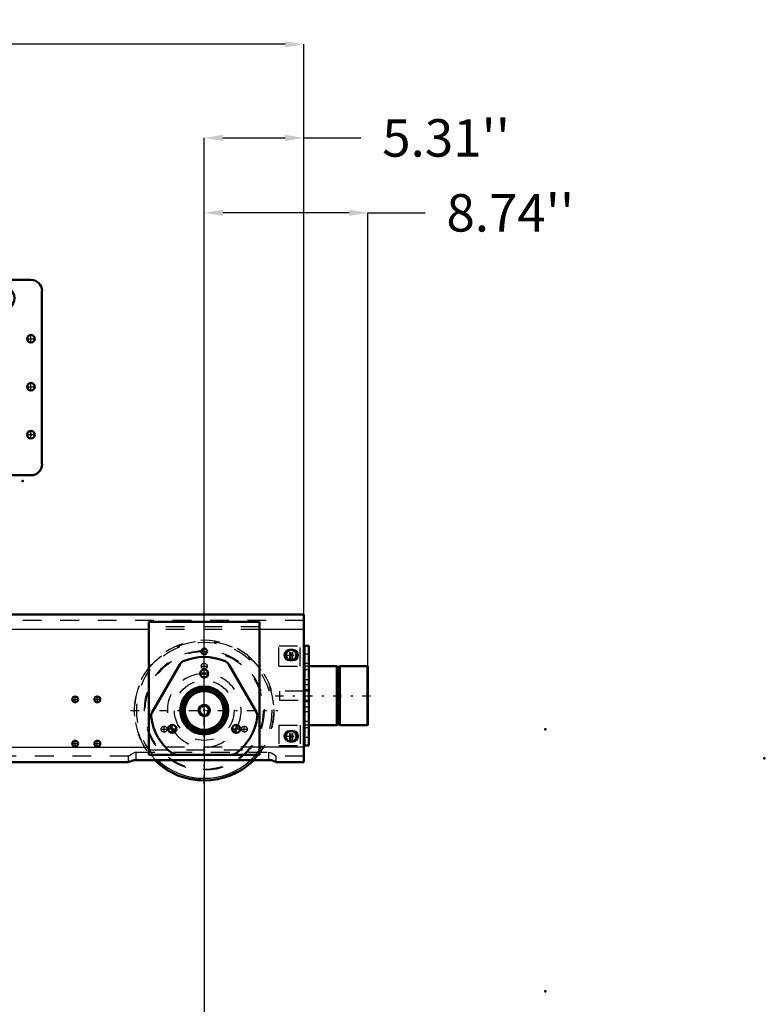
# Model space of a CAD drawing. Units: inches. Extents: x 24 to 259, y 20 to 260.
# Drawn here: x 219 to 259, y 92 to 144 of the extents above; entities that cross this region are included whole.
import ezdxf

# ---------------------------------------------------------------- set-up
doc = ezdxf.new("R2010")
doc.units = ezdxf.units.IN
doc.header["$MEASUREMENT"] = 0
doc.linetypes.add('Center', pattern=[1.5, 0.45, -0.5, 0.05, -0.5])
doc.linetypes.add('Dashed', pattern=[2, 1, -1])
for name, color, linetype, lineweight in [('2d ConnectionPoints', 7, 'Continuous', 50), ('AM_0', 7, 'Continuous', 50), ('AM_4', 3, 'Continuous', 25), ('AM_5', 3, 'Continuous', 25), ('AM_7', 7, 'Center', 25), ('AM_9', 6, 'Dashed', 25)]:
    doc.layers.add(name, color=color, linetype=linetype, lineweight=lineweight)
doc.dimstyles.get("Standard").update_dxf_attribs({"dimtxt": 0.18, "dimasz": 0.18, "dimexe": 0.18, "dimexo": 0.0625, "dimgap": 0.09, "dimtad": 0, "dimtih": 1, "dimtoh": 1, "dimdec": 4, "dimzin": 0, "dimdsep": 46, "dimtxsty": 'Standard', "dimcen": 0.09, "dimadec": 0, "dimazin": 0, "dimtfac": 1, "dimtdec": 4, "dimtofl": 0, "dimtmove": 0, "dimatfit": 3, "dimfxl": 0, "dimtolj": 1, "dimtzin": 0, "dimarcsym": 0})

# ---------------------------------------------------------------- blocks, each defined once
blk = doc.blocks.new('58_D_5774150_1_0_in_6JBWF_1_1_GN_Wire_Rope_Hoist_900')
at = {"layer": 'AM_7'}
blk.add_line((232.807, 108.09), (238.004, 108.09), dxfattribs=at)
blk = doc.blocks.new('59_2571201830_1_0_in_6JBWF_1_1_GN_Wire_Rope_Hoist_900')
at = {"layer": 'AM_7'}
for p, q in [((234.37, 108.68), (234.63, 108.68)), ((234.37, 107.499), (234.63, 107.499))]:
    blk.add_line(p, q, dxfattribs=at)
blk = doc.blocks.new('63_D_5774150_3_0_in_6JBWF_1_1_GN_Wire_Rope_Hoist_900')
at = {"layer": 'AM_0'}
for p, q in [((236.114, 109.664), (234.618, 109.664)), ((236.153, 109.633), (236.114, 109.664)), ((236.114, 109.664), (236.114, 106.515)), ((236.233, 109.633), (236.153, 109.633)), ((236.153, 109.633), (236.153, 106.546)), ((236.272, 109.664), (236.233, 109.633)), ((236.233, 109.633), (236.233, 106.546)), ((237.741, 109.664), (236.272, 109.664)), ((236.272, 109.664), (236.272, 106.515)), ((237.768, 109.638), (237.741, 109.664)), ((237.741, 109.664), (237.741, 106.515)), ((237.768, 109.638), (237.768, 106.542)), ((234.382, 108.326), (234.342, 108.326)), ((234.342, 107.853), (234.382, 107.853)), ((234.618, 106.515), (236.114, 106.515)), ((236.114, 106.515), (236.153, 106.546)), ((236.153, 106.546), (236.233, 106.546)), ((236.233, 106.546), (236.272, 106.515)), ((236.272, 106.515), (237.741, 106.515)), ((237.741, 106.515), (237.768, 106.542))]:
    blk.add_line(p, q, dxfattribs=at)
at = {"layer": 'AM_9'}
for p, q in [((234.342, 108.326), (233.044, 108.326)), ((233.044, 108.326), (233.044, 107.853)), ((234.618, 108.326), (234.382, 108.326)), ((233.044, 107.853), (234.342, 107.853)), ((234.382, 107.853), (234.618, 107.853))]:
    blk.add_line(p, q, dxfattribs=at)
blk = doc.blocks.new('64_2571201830_3_0_in_6JBWF_1_1_GN_Wire_Rope_Hoist_900')
at = {"layer": 'AM_0'}
for p, q in [((234.618, 110.747), (234.342, 110.747)), ((234.382, 110.747), (234.382, 105.432)), ((234.618, 110.747), (234.618, 105.432)), ((234.382, 109.664), (234.342, 109.664)), ((234.382, 106.515), (234.342, 106.515)), ((234.618, 105.432), (234.342, 105.432))]:
    blk.add_line(p, q, dxfattribs=at)
for centre, start, end in [((233.673, 110.255), 105.4325, 255.2599), ((233.673, 110.255), 284.7401, 74.5675), ((233.673, 105.924), 105.4325, 255.2599), ((233.673, 105.924), 284.7401, 74.5675)]:
    blk.add_arc(centre, 0.285, start, end, dxfattribs=at)
at = {"layer": 'AM_7'}
for p, q in [((233.673, 109.955), (233.673, 110.555)), ((233.374, 110.255), (233.973, 110.255)), ((233.673, 105.625), (233.673, 106.224)), ((233.374, 105.924), (233.973, 105.924))]:
    blk.add_line(p, q, dxfattribs=at)
at = {"layer": 'AM_9'}
for p, q in [((233.004, 110.747), (234.342, 110.747)), ((233.004, 109.664), (233.004, 110.747)), ((234.146, 109.664), (234.146, 110.747)), ((234.618, 110.314), (234.382, 110.314)), ((233.004, 109.664), (234.342, 109.664)), ((234.618, 109.802), (234.382, 109.802)), ((234.618, 109.664), (234.382, 109.664)), ((234.618, 109.468), (234.382, 109.468)), ((234.618, 108.936), (234.382, 108.936)), ((234.382, 108.424), (234.618, 108.424)), ((234.618, 108.345), (234.382, 108.345)), ((234.618, 107.834), (234.382, 107.834)), ((234.618, 107.755), (234.382, 107.755)), ((234.382, 107.243), (234.618, 107.243)), ((233.004, 106.515), (234.342, 106.515)), ((233.004, 106.515), (233.004, 105.432)), ((234.146, 106.515), (234.146, 105.432)), ((234.618, 106.712), (234.382, 106.712)), ((234.618, 106.515), (234.382, 106.515)), ((234.618, 106.377), (234.382, 106.377)), ((234.618, 105.865), (234.382, 105.865)), ((233.004, 105.432), (234.342, 105.432))]:
    blk.add_line(p, q, dxfattribs=at)
for centre, start, end in [((233.673, 110.255), 74.5675, 105.4325), ((233.673, 110.255), 255.2599, 284.7401), ((233.673, 105.924), 74.5675, 105.4325), ((233.673, 105.924), 255.2599, 284.7401)]:
    blk.add_arc(centre, 0.285, start, end, dxfattribs=at)
blk = doc.blocks.new('71_2571204580_BEARING_COVER_W125_1_0_in_6JBWF_1_1_GN_Wire_Rope_Hoist_900')
at = {"layer": 'AM_0'}
for p, q in [((227.72, 109.761), (226.244, 107.204)), ((231.811, 107.204), (230.335, 109.761)), ((227.551, 104.94), (230.504, 104.94))]:
    blk.add_line(p, q, dxfattribs=at)
for centre, radius in [((229.028, 109.27), 0.217), ((229.028, 107.302), 1.28), ((227.323, 106.317), 0.217), ((230.732, 106.317), 0.217)]:
    blk.add_circle(centre, radius, dxfattribs=at)
for centre, radius, start, end in [((228.061, 109.565), 0.394, 113.1301, 150), ((229.028, 107.302), 2.854, 66.8699, 113.1301), ((229.994, 109.565), 0.394, 30, 66.8699), ((226.585, 107.007), 0.394, 150, 186.8699), ((229.028, 107.302), 2.854, 186.8699, 233.1301), ((229.028, 107.302), 2.854, 306.8699, 353.1301), ((231.47, 107.007), 0.394, 353.1301, 30), ((227.551, 105.333), 0.394, 233.1301, 270), ((230.504, 105.333), 0.394, 270, 306.8699)]:
    blk.add_arc(centre, radius, start, end, dxfattribs=at)
at = {"layer": 'AM_7'}
for p, q in [((228.8, 109.27), (229.255, 109.27)), ((227.095, 106.317), (227.55, 106.317)), ((227.323, 106.09), (227.323, 106.545)), ((230.505, 106.317), (230.96, 106.317)), ((230.732, 106.09), (230.732, 106.545))]:
    blk.add_line(p, q, dxfattribs=at)
blk = doc.blocks.new('73_2425421170_sh6_0_in_6JBWF_1_1_GN_Wire_Rope_Hoist_900')
at = {"layer": 'AM_0'}
for radius in [1.173, 1.134, 1.083, 1.037, 0.301, 0.256]:
    blk.add_circle((229.028, 107.302), radius, dxfattribs=at)
at = {"layer": 'AM_9'}
for radius in [1.073, 1.071]:
    blk.add_circle((229.028, 107.302), radius, dxfattribs=at)
blk = doc.blocks.new('74_m7gbul5rb3nf7oijfzwe7vexu________0_in_6JBWF_1_1_GN_Wire_Rope_Hoist_900')
at = {"layer": 'AM_0'}
blk.add_arc((229.028, 107.302), 3.743, 225.0804, 314.9196, dxfattribs=at)
at = {"layer": 'AM_4'}
for radius in [1.182, 1.174]:
    blk.add_circle((229.028, 107.302), radius, dxfattribs=at)
blk.add_arc((229.028, 107.302), 3.625, 226.9862, 313.0138, dxfattribs=at)
at = {"layer": 'AM_7'}
for p, q in [((229.028, 103.372), (229.028, 111.232)), ((225.097, 107.302), (232.958, 107.302))]:
    blk.add_line(p, q, dxfattribs=at)
at = {"layer": 'AM_9'}
for radius in [3.708, 3.194, 3.152, 1.597, 1.103]:
    blk.add_circle((229.028, 107.302), radius, dxfattribs=at)
for radius, start, end in [(3.743, 314.9196, 225.0804), (3.625, 313.0138, 226.9862)]:
    blk.add_arc((229.028, 107.302), radius, start, end, dxfattribs=at)
blk = doc.blocks.new('77_3637010230_TRAVEL_WHEEL_BEAM_0_in_6JBWF_1_1_GN_Wire_Rope_Hoist_900')
at = {"layer": 'AM_0'}
for p, q in [((173.122, 112.42), (173.122, 104.546)), ((195.185, 112.42), (173.122, 112.42)), ((182.768, 112.026), (176.862, 112.026)), ((176.862, 112.026), (176.862, 104.94)), ((182.768, 104.94), (182.768, 112.026)), ((234.342, 112.42), (217.201, 112.42)), ((226.075, 112.026), (226.075, 104.94)), ((231.98, 112.026), (226.075, 112.026)), ((231.98, 104.94), (231.98, 112.026)), ((234.342, 112.42), (234.342, 104.546)), ((233.752, 110.53), (233.594, 110.53)), ((233.594, 109.979), (233.752, 109.979)), ((233.752, 106.199), (233.594, 106.199)), ((233.594, 105.648), (233.752, 105.648)), ((176.272, 104.651), (183.358, 104.651)), ((176.862, 104.94), (178.339, 104.94)), ((181.291, 104.94), (182.768, 104.94)), ((225.386, 104.651), (232.472, 104.651)), ((226.075, 104.94), (227.551, 104.94)), ((230.504, 104.94), (231.98, 104.94)), ((175.878, 104.546), (173.122, 104.546)), ((224.992, 104.546), (183.752, 104.546)), ((234.342, 104.546), (232.866, 104.546))]:
    blk.add_line(p, q, dxfattribs=at)
for points in [[(175.878, 104.546), (175.897, 104.555), (175.952, 104.58), (176.041, 104.613), (176.166, 104.643), (176.272, 104.651)], [(183.358, 104.651), (183.479, 104.641), (183.586, 104.614), (183.677, 104.581), (183.737, 104.553), (183.752, 104.546)], [(224.992, 104.546), (225.011, 104.555), (225.066, 104.58), (225.156, 104.613), (225.28, 104.643), (225.386, 104.651)], [(232.472, 104.651), (232.593, 104.641), (232.7, 104.614), (232.791, 104.581), (232.851, 104.553), (232.866, 104.546)]]:
    blk.add_lwpolyline(points, dxfattribs=at)
for centre, radius in [((173.831, 110.254), 0.276), ((179.815, 110.451), 0.157), ((229.028, 110.451), 0.157), ((222.138, 107.892), 0.157), ((223.319, 107.892), 0.157), ((173.831, 105.924), 0.276), ((222.138, 105.53), 0.157), ((223.319, 105.53), 0.157)]:
    blk.add_circle(centre, radius, dxfattribs=at)
for centre, radius, start, end in [((233.594, 110.254), 0.276, 90, 270), ((233.752, 110.254), 0.276, 270, 90), ((179.815, 107.302), 1.969, 83.6943, 96.3057), ((229.028, 107.302), 1.969, 83.6943, 96.3057), ((179.815, 107.302), 1.969, 203.6943, 216.3057), ((179.815, 107.302), 1.969, 323.6943, 336.3057), ((229.028, 107.302), 1.969, 203.6943, 216.3057), ((229.028, 107.302), 1.969, 323.6943, 336.3057), ((233.594, 105.924), 0.276, 90, 270), ((233.752, 105.924), 0.276, 270, 90)]:
    blk.add_arc(centre, radius, start, end, dxfattribs=at)
at = {"layer": 'AM_4'}
for p, q in [((176.862, 111.632), (173.122, 111.632)), ((194.776, 111.632), (182.768, 111.632)), ((226.075, 111.632), (217.61, 111.632)), ((234.342, 111.632), (231.98, 111.632)), ((173.122, 105.333), (176.862, 105.333)), ((182.768, 105.333), (226.075, 105.333)), ((234.342, 105.333), (231.98, 105.333))]:
    blk.add_line(p, q, dxfattribs=at)
at = {"layer": 'AM_7'}
for p, q in [((173.831, 104.408), (173.831, 110.544)), ((179.65, 110.451), (179.98, 110.451)), ((228.862, 110.451), (229.193, 110.451)), ((233.594, 109.965), (233.594, 110.544)), ((233.752, 109.965), (233.752, 110.544)), ((173.541, 110.254), (174.12, 110.254)), ((233.305, 110.254), (234.041, 110.254)), ((179.65, 109.664), (179.98, 109.664)), ((228.862, 109.664), (229.193, 109.664)), ((221.972, 107.892), (222.303, 107.892)), ((222.138, 107.727), (222.138, 108.058)), ((223.154, 107.892), (223.484, 107.892)), ((223.319, 107.727), (223.319, 108.058)), ((177.509, 106.303), (177.839, 106.303)), ((177.674, 106.138), (177.674, 106.469)), ((181.79, 106.303), (182.121, 106.303)), ((181.956, 106.138), (181.956, 106.469)), ((226.721, 106.303), (227.052, 106.303)), ((226.887, 106.138), (226.887, 106.469)), ((231.003, 106.303), (231.334, 106.303)), ((231.168, 106.138), (231.168, 106.469)), ((233.594, 105.634), (233.594, 106.213)), ((233.752, 105.634), (233.752, 106.213)), ((173.541, 105.924), (174.12, 105.924)), ((222.138, 105.365), (222.138, 105.695)), ((223.319, 105.365), (223.319, 105.695)), ((233.305, 105.924), (234.041, 105.924)), ((221.972, 105.53), (222.303, 105.53)), ((223.154, 105.53), (223.484, 105.53))]:
    blk.add_line(p, q, dxfattribs=at)
at = {"layer": 'AM_9'}
for p, q in [((234.342, 112.105), (173.122, 112.105)), ((176.862, 112.026), (175.091, 112.026)), ((175.091, 112.026), (175.091, 104.94)), ((184.539, 112.026), (182.768, 112.026)), ((184.539, 104.94), (184.539, 112.026)), ((217.201, 112.42), (195.185, 112.42)), ((184.539, 111.771), (175.091, 111.771)), ((182.768, 111.632), (176.862, 111.632)), ((217.61, 111.632), (194.776, 111.632)), ((231.98, 111.771), (226.075, 111.771)), ((231.98, 111.632), (226.075, 111.632)), ((175.091, 105.195), (184.539, 105.195)), ((182.768, 105.333), (176.862, 105.333)), ((231.98, 105.333), (226.075, 105.333)), ((226.075, 105.195), (231.98, 105.195)), ((175.878, 104.861), (173.122, 104.861)), ((175.091, 104.94), (176.862, 104.94)), ((175.878, 104.546), (175.878, 104.861)), ((176.272, 104.651), (176.272, 105.072)), ((176.272, 105.072), (183.358, 105.072)), ((182.768, 104.94), (184.539, 104.94)), ((183.358, 104.651), (183.358, 105.072)), ((183.752, 104.546), (183.752, 104.861)), ((224.992, 104.861), (183.752, 104.861)), ((224.992, 104.546), (224.992, 104.861)), ((225.386, 104.651), (225.386, 105.072)), ((225.386, 105.072), (232.472, 105.072)), ((232.472, 104.651), (232.472, 105.072)), ((232.866, 104.546), (232.866, 104.861)), ((234.342, 104.861), (232.866, 104.861))]:
    blk.add_line(p, q, dxfattribs=at)
for points in [[(175.878, 104.861), (175.894, 104.874), (175.936, 104.908), (176.027, 104.975), (176.149, 105.045), (176.231, 105.069), (176.272, 105.072)], [(183.358, 105.072), (183.44, 105.06), (183.541, 105.015), (183.657, 104.936), (183.721, 104.886), (183.749, 104.863), (183.752, 104.861)], [(224.992, 104.861), (225.008, 104.874), (225.051, 104.908), (225.141, 104.975), (225.263, 105.045), (225.346, 105.069), (225.386, 105.072)], [(232.472, 105.072), (232.554, 105.06), (232.655, 105.015), (232.771, 104.936), (232.835, 104.886), (232.863, 104.863), (232.866, 104.861)]]:
    blk.add_lwpolyline(points, dxfattribs=at)
for centre, radius in [((175.681, 110.845), 0.256), ((183.949, 110.845), 0.256), ((179.815, 109.664), 0.157), ((229.028, 109.664), 0.157), ((175.681, 106.317), 0.256), ((177.674, 106.303), 0.157), ((181.956, 106.303), 0.157), ((183.949, 106.317), 0.256), ((226.887, 106.303), 0.157), ((231.168, 106.303), 0.157)]:
    blk.add_circle(centre, radius, dxfattribs=at)
for centre, start, end in [((179.815, 107.302), 96.3057, 203.6943), ((179.815, 107.302), 336.3057, 83.6943), ((229.028, 107.302), 96.3057, 203.6943), ((229.028, 107.302), 336.3057, 83.6943), ((179.815, 107.302), 216.3057, 323.6943), ((229.028, 107.302), 216.3057, 323.6943)]:
    blk.add_arc(centre, 1.969, start, end, dxfattribs=at)
blk = doc.blocks.new('78_3637064250_CROSS_BEAM_0_in_6JBWF_1_1_GN_Wire_Rope_Hoist_900')
at = {"layer": 'AM_0'}
for p, q in [((180.996, 131.869), (198.476, 131.869)), ((201.39, 131.869), (204.146, 131.869)), ((198.949, 131.396), (198.949, 131.048)), ((200.917, 131.048), (200.917, 131.396)), ((204.618, 131.396), (204.618, 130.294)), ((201.01, 130.766), (198.856, 130.766)), ((198.608, 130.294), (201.258, 130.294)), ((203.831, 130.294), (210.13, 130.294)), ((204.146, 130.097), (209.815, 130.097)), ((210.834, 129.859), (211.58, 130.231)), ((211.844, 130.294), (212.807, 130.294)), ((215.957, 130.294), (219.776, 130.294)), ((203.043, 115.333), (203.043, 129.506)), ((210.917, 129.506), (210.917, 115.333)), ((213.398, 129.703), (213.398, 128.962)), ((215.366, 128.962), (215.366, 129.703)), ((220.366, 129.703), (220.366, 120.451)), ((203.24, 115.648), (203.24, 129.191)), ((210.72, 129.191), (210.72, 115.648)), ((219.776, 119.861), (214.03, 119.861)), ((213.459, 119.423), (212.992, 117.68)), ((194.776, 111.908), (200.287, 118.798)), ((200.287, 118.798), (203.043, 118.798)), ((210.917, 118.798), (212.098, 118.798)), ((212.098, 118.798), (217.61, 111.908)), ((193.398, 115.392), (193.398, 115.85)), ((193.447, 115.392), (193.447, 115.855)), ((193.762, 115.89), (193.762, 115.392)), ((193.811, 115.895), (193.811, 115.392)), ((180.524, 113.995), (180.524, 115.165)), ((193.811, 115.392), (193.398, 115.392)), ((209.815, 114.743), (204.146, 114.743)), ((196.823, 114.467), (180.524, 114.467)), ((210.13, 114.546), (203.831, 114.546)), ((196.445, 113.995), (180.524, 113.995)), ((194.776, 106.593), (194.776, 111.908)), ((217.61, 111.908), (217.61, 106.593)), ((198.713, 110.006), (198.713, 110.008)), ((215.248, 109.524), (215.248, 109.521)), ((215.248, 107.444), (215.248, 107.441)), ((198.713, 106.958), (198.713, 106.96)), ((195.563, 105.806), (194.776, 106.593)), ((217.61, 106.593), (216.823, 105.806)), ((216.823, 105.806), (195.563, 105.806))]:
    blk.add_line(p, q, dxfattribs=at)
for centre, radius in [((196.075, 131.396), 0.217), ((197.177, 131.396), 0.217), ((202.689, 131.396), 0.217), ((203.791, 131.396), 0.217), ((197.65, 129.9), 0.266), ((202.216, 129.9), 0.266), ((218.201, 129.31), 0.689), ((216.359, 128.916), 0.266), ((197.728, 127.026), 0.246), ((202.138, 127.026), 0.246), ((219.776, 127.144), 0.203), ((212.404, 126.632), 0.266), ((219.776, 124.585), 0.203), ((219.776, 122.026), 0.203), ((198.319, 108.483), 1.575), ((214.067, 108.483), 1.575)]:
    blk.add_circle(centre, radius, dxfattribs=at)
for centre, radius, start, end in [((180.996, 131.396), 0.472, 90, 137.8983), ((197.65, 130.884), 0.787, 117.4584, 147.9604), ((198.476, 131.396), 0.472, 0, 90), ((201.39, 131.396), 0.472, 90, 180), ((204.146, 131.396), 0.472, 0, 90), ((194.972, 129.349), 1.654, 27.6554, 109.0993), ((198.476, 131.048), 0.472, 321.7727, 0), ((201.39, 131.048), 0.472, 180, 218.2273), ((199.933, 129.9), 1.382, 141.7727, 38.2273), ((194.972, 129.349), 1.654, 347.0134, 22.0836), ((203.831, 129.506), 0.787, 90, 180), ((204.146, 129.191), 0.906, 90, 180), ((209.815, 129.191), 0.906, 0, 90), ((210.13, 129.506), 0.787, 0, 90), ((211.844, 129.703), 0.591, 90, 116.5651), ((212.807, 129.703), 0.591, 360, 90), ((215.957, 129.703), 0.591, 90, 180), ((219.776, 129.703), 0.591, 0, 90), ((212.807, 128.962), 0.591, 322.9779, 0), ((215.957, 128.962), 0.591, 180, 217.0221), ((214.382, 127.774), 1.382, 142.9779, 299.061), ((214.382, 127.774), 1.382, 327.4099, 37.0221), ((217.945, 127.263), 0.266, 275.4076, 105.0801), ((214.716, 124.034), 0.266, 164.9199, 84.5924), ((219.776, 120.451), 0.591, 270, 360), ((214.03, 119.27), 0.591, 90, 165), ((203.831, 115.333), 0.787, 180, 270), ((204.146, 115.648), 0.906, 180, 270), ((209.815, 115.648), 0.906, 270, 0), ((210.13, 115.333), 0.787, 270, 0)]:
    blk.add_arc(centre, radius, start, end, dxfattribs=at)
at = {"layer": 'AM_4'}
blk.add_line((197.295, 115.058), (180.524, 115.058), dxfattribs=at)
at = {"layer": 'AM_7'}
for p, q in [((180.957, 131.169), (180.957, 131.624)), ((182.059, 131.169), (182.059, 131.624)), ((192.413, 113.735), (192.413, 131.577)), ((196.075, 131.169), (196.075, 131.624)), ((197.177, 131.169), (197.177, 131.624)), ((202.689, 131.169), (202.689, 131.624)), ((203.791, 131.169), (203.791, 131.624)), ((180.729, 131.396), (181.184, 131.396)), ((181.832, 131.396), (182.286, 131.396)), ((183.161, 127.613), (183.161, 131.085)), ((194.972, 127.613), (194.972, 131.085)), ((195.847, 131.396), (196.302, 131.396)), ((196.95, 131.396), (197.404, 131.396)), ((199.933, 128.449), (199.933, 131.351)), ((202.462, 131.396), (202.916, 131.396)), ((203.564, 131.396), (204.019, 131.396)), ((197.371, 129.9), (197.929, 129.9)), ((197.65, 129.621), (197.65, 130.179)), ((198.482, 129.9), (201.384, 129.9)), ((201.937, 129.9), (202.496, 129.9)), ((202.216, 129.621), (202.216, 130.179)), ((218.201, 128.586), (218.201, 130.033)), ((180.957, 128.964), (180.957, 129.419)), ((181.425, 129.349), (184.898, 129.349)), ((182.059, 128.964), (182.059, 129.419)), ((193.236, 129.349), (196.709, 129.349)), ((196.075, 128.964), (196.075, 129.419)), ((197.177, 128.964), (197.177, 129.419)), ((180.729, 129.191), (181.184, 129.191)), ((181.832, 129.191), (182.286, 129.191)), ((195.847, 129.191), (196.302, 129.191)), ((196.95, 129.191), (197.404, 129.191)), ((214.382, 126.323), (214.382, 129.225)), ((216.08, 128.916), (216.638, 128.916)), ((216.359, 128.637), (216.359, 129.195)), ((217.477, 129.31), (218.924, 129.31)), ((194.869, 128.365), (195.076, 128.365)), ((212.931, 127.774), (215.833, 127.774)), ((196.373, 127.31), (197.076, 127.31)), ((196.724, 126.958), (196.724, 127.661)), ((197.728, 126.768), (197.728, 127.284)), ((202.138, 126.768), (202.138, 127.284)), ((217.666, 127.263), (218.274, 127.263)), ((217.945, 126.984), (217.945, 127.542)), ((219.776, 126.931), (219.776, 127.357)), ((197.47, 127.026), (197.987, 127.026)), ((201.879, 127.026), (202.396, 127.026)), ((212.404, 126.353), (212.404, 126.911)), ((219.563, 127.144), (219.988, 127.144)), ((212.125, 126.632), (212.683, 126.632)), ((198.776, 123.887), (198.776, 125.748)), ((185.78, 125.117), (186.557, 125.117)), ((186.169, 124.728), (186.169, 125.505)), ((191.576, 125.117), (192.354, 125.117)), ((191.965, 124.728), (191.965, 125.505)), ((195.834, 125.361), (196.04, 125.361)), ((195.937, 125.257), (195.937, 125.464)), ((197.098, 124.446), (197.098, 124.653)), ((197.845, 124.817), (199.706, 124.817)), ((219.776, 124.372), (219.776, 124.798)), ((196.995, 124.55), (197.202, 124.55)), ((214.716, 123.754), (214.716, 124.313)), ((219.563, 124.585), (219.988, 124.585)), ((198.39, 122.332), (198.39, 123.035)), ((198.038, 122.684), (198.741, 122.684)), ((219.563, 122.026), (219.988, 122.026)), ((219.776, 121.813), (219.776, 122.239)), ((188.678, 120.097), (189.455, 120.097)), ((183.058, 118.522), (183.265, 118.522)), ((183.161, 118.419), (183.161, 118.626)), ((194.869, 118.522), (195.076, 118.522)), ((198.319, 114.573), (198.319, 113.967)), ((198.319, 106.829), (198.319, 110.136)), ((202.256, 106.829), (202.256, 110.136)), ((214.067, 106.829), (214.067, 110.136)), ((196.665, 108.483), (199.972, 108.483)), ((200.602, 108.483), (203.909, 108.483)), ((212.413, 108.483), (215.72, 108.483)), ((212.93, 108.68), (215.204, 108.68))]:
    blk.add_line(p, q, dxfattribs=at)
at = {"layer": 'AM_9'}
for p, q in [((197.65, 131.672), (198.476, 131.672)), ((201.39, 131.672), (204.146, 131.672)), ((180.524, 115.165), (180.524, 131.396)), ((181.114, 130.766), (187.413, 130.766)), ((198.856, 130.766), (190.13, 130.766)), ((190.13, 125.402), (190.13, 130.766)), ((191.724, 130.766), (191.724, 130.294)), ((193.102, 130.294), (193.102, 130.766)), ((196.862, 127.748), (196.862, 130.884)), ((204.618, 130.766), (201.01, 130.766)), ((188.004, 130.176), (188.004, 125.402)), ((190.13, 130.294), (198.608, 130.294)), ((201.258, 130.294), (203.831, 130.294)), ((203.068, 129.703), (190.13, 129.703)), ((201.663, 115.865), (196.862, 127.748)), ((185.623, 125.117), (185.896, 125.589)), ((185.896, 124.644), (185.623, 125.117)), ((185.896, 125.589), (186.442, 125.589)), ((186.442, 125.589), (186.714, 125.117)), ((186.714, 125.117), (186.442, 124.644)), ((191.419, 125.117), (191.692, 125.589)), ((191.692, 124.644), (191.419, 125.117)), ((191.692, 125.589), (192.238, 125.589)), ((192.238, 125.589), (192.511, 125.117)), ((192.511, 125.117), (192.238, 124.644)), ((186.442, 124.644), (185.896, 124.644)), ((192.238, 124.644), (191.692, 124.644)), ((180.996, 120.924), (180.524, 120.924)), ((180.996, 115.058), (180.996, 120.924)), ((188.521, 120.097), (188.794, 120.569)), ((188.794, 120.569), (189.34, 120.569)), ((189.34, 120.569), (189.612, 120.097)), ((188.794, 119.625), (188.521, 120.097)), ((189.612, 120.097), (189.34, 119.625)), ((189.34, 119.625), (188.794, 119.625)), ((212.992, 117.68), (212.511, 115.882)), ((182.903, 116.096), (183.543, 116.736)), ((183.068, 116.292), (183.542, 116.766)), ((183.542, 116.766), (183.792, 116.515)), ((183.543, 116.736), (183.766, 116.513)), ((198.713, 110.008), (198.713, 116.829)), ((183.319, 116.042), (183.068, 116.292)), ((183.766, 116.513), (183.126, 115.873)), ((183.792, 116.515), (183.319, 116.042)), ((183.126, 115.706), (184.015, 114.817)), ((193.398, 116.062), (193.811, 116.062)), ((193.398, 115.85), (193.398, 116.062)), ((193.447, 116.042), (193.762, 116.042)), ((193.447, 115.855), (193.447, 116.042)), ((193.762, 116.042), (193.762, 115.89)), ((193.811, 116.062), (193.811, 115.895)), ((183.792, 114.594), (182.903, 115.483)), ((193.447, 114.9), (193.447, 115.392)), ((193.762, 115.392), (193.762, 114.9)), ((203.043, 115.373), (202.393, 115.373)), ((211.94, 115.445), (210.917, 115.445)), ((184.099, 114.782), (193.329, 114.782)), ((203.093, 115.058), (197.295, 115.058)), ((215.248, 114.861), (215.248, 109.524)), ((205.799, 114.467), (196.823, 114.467)), ((197.925, 114.467), (197.925, 113.995)), ((204.618, 114.546), (204.618, 113.995)), ((205.799, 114.546), (205.799, 113.995)), ((205.799, 113.995), (196.445, 113.995)), ((198.713, 106.96), (198.713, 110.006)), ((215.248, 109.521), (215.248, 107.444)), ((215.248, 107.441), (215.248, 106.593)), ((198.713, 106.593), (198.713, 106.958)), ((199.5, 105.806), (198.713, 106.593)), ((215.248, 106.593), (214.461, 105.806))]:
    blk.add_line(p, q, dxfattribs=at)
for centre, radius in [((180.957, 131.396), 0.217), ((182.059, 131.396), 0.217), ((183.161, 129.349), 1.654), ((183.161, 129.349), 0.935), ((194.972, 129.349), 0.935), ((180.957, 129.191), 0.217), ((182.059, 129.191), 0.217), ((196.075, 129.191), 0.217), ((197.177, 129.191), 0.217), ((194.972, 128.365), 0.0984), ((189.067, 123.443), 3.937), ((196.724, 127.31), 0.335), ((216.331, 125.648), 1.382), ((198.776, 124.817), 0.886), ((186.169, 125.117), 0.37), ((191.965, 125.117), 0.37), ((195.937, 125.361), 0.0984), ((197.098, 124.55), 0.0984), ((198.39, 122.684), 0.335), ((189.067, 120.097), 0.37), ((183.161, 118.522), 0.0984), ((194.972, 118.522), 0.0984), ((202.256, 108.483), 1.575), ((214.067, 108.68), 1.083), ((214.067, 108.68), 1.004), ((214.067, 108.68), 0.787)]:
    blk.add_circle(centre, radius, dxfattribs=at)
for centre, radius, start, end in [((180.996, 131.396), 0.472, 137.8983, 180), ((197.65, 130.884), 0.787, 90, 117.4584), ((198.476, 131.199), 0.472, 0, 90), ((201.39, 131.199), 0.472, 90, 180), ((204.146, 131.199), 0.472, 0, 90), ((194.972, 129.349), 1.654, 109.0993, 347.0134), ((197.65, 130.884), 0.787, 147.9604, 180), ((181.114, 130.176), 0.591, 90, 180), ((187.413, 130.176), 0.591, 0, 90), ((194.972, 129.349), 1.654, 22.0836, 27.6554), ((217.945, 127.263), 0.266, 105.0801, 275.4076), ((214.382, 127.774), 1.382, 299.061, 327.4099), ((189.067, 123.443), 2.169, 121.0878, 58.9122), ((187.886, 125.402), 0.118, 301.0878, 0), ((190.248, 125.402), 0.118, 180, 238.9122), ((214.716, 124.034), 0.266, 84.5924, 164.9199), ((183.209, 115.789), 0.433, 135, 225), ((183.209, 115.789), 0.118, 135, 225), ((202.393, 116.16), 0.787, 202, 270), ((211.94, 116.035), 0.591, 270, 345), ((181.587, 115.058), 1.063, 180, 270), ((181.587, 115.058), 0.591, 180, 270), ((184.099, 114.9), 0.118, 225, 270), ((193.329, 114.9), 0.118, 270, 0), ((193.329, 114.9), 0.433, 270, 0), ((184.099, 114.9), 0.433, 225, 270)]:
    blk.add_arc(centre, radius, start, end, dxfattribs=at)
blk = doc.blocks.new('*D133')
at = {"layer": 'AM_5', "color": 0, "lineweight": -2}
for p, q in [((179.815, 107.302), (179.815, 26.467)), ((229.028, 107.302), (229.028, 26.467)), ((180.815, 26.467), (198.916, 26.467)), ((228.028, 26.467), (209.926, 26.467))]:
    blk.add_line(p, q, dxfattribs=at)
at = {"layer": 'AM_5', "color": 0}
for points in [[(180.815, 26.633), (180.815, 26.3), (179.815, 26.467)], [(228.028, 26.3), (228.028, 26.633), (229.028, 26.467)]]:
    blk.add_solid(points, dxfattribs=at)
at = {"layer": 'Defpoints', "color": 0}
for p in [(179.815, 107.302), (229.028, 107.302), (229.028, 27.467)]:
    blk.add_point(p, dxfattribs=at)
at = {"layer": 'AM_5', "color": 0, "insert": (204.421, 26.467), "char_height": 2, "attachment_point": 5}
blk.add_mtext("\\A1;49.21''", dxfattribs=at)
blk = doc.blocks.new('*D136')
at = {"layer": 'AM_5', "color": 0, "lineweight": -2}
for p, q in [((173.122, 108.483), (173.122, 142.869)), ((174.122, 142.869), (198.275, 142.869)), ((233.342, 142.869), (209.189, 142.869)), ((234.342, 108.483), (234.342, 142.869))]:
    blk.add_line(p, q, dxfattribs=at)
at = {"layer": 'AM_5', "color": 0}
for points in [[(174.122, 143.035), (174.122, 142.702), (173.122, 142.869)], [(233.342, 142.702), (233.342, 143.035), (234.342, 142.869)]]:
    blk.add_solid(points, dxfattribs=at)
at = {"layer": 'Defpoints', "color": 0}
for p in [(234.342, 141.869), (173.122, 108.483), (234.342, 108.483)]:
    blk.add_point(p, dxfattribs=at)
at = {"layer": 'AM_5', "color": 0, "insert": (203.732, 142.869), "char_height": 2, "attachment_point": 5}
blk.add_mtext("\\A1;61.22''", dxfattribs=at)
blk = doc.blocks.new('*D139')
at = {"layer": 'AM_5', "color": 0, "lineweight": -2}
for p, q in [((229.028, 107.302), (229.028, 137.869)), ((230.028, 137.869), (233.342, 137.869)), ((234.342, 108.483), (234.342, 137.869)), ((234.342, 137.869), (237.39, 137.869))]:
    blk.add_line(p, q, dxfattribs=at)
at = {"layer": 'AM_5', "color": 0}
for points in [[(230.028, 138.035), (230.028, 137.702), (229.028, 137.869)], [(233.342, 137.702), (233.342, 138.035), (234.342, 137.869)]]:
    blk.add_solid(points, dxfattribs=at)
at = {"layer": 'Defpoints', "color": 0}
for p in [(234.342, 136.869), (234.342, 108.483), (229.028, 107.302)]:
    blk.add_point(p, dxfattribs=at)
at = {"layer": 'AM_5', "color": 0, "insert": (241.942, 137.869), "char_height": 2, "attachment_point": 5}
blk.add_mtext("\\A1;5.31''", dxfattribs=at)
blk = doc.blocks.new('*D140')
at = {"layer": 'AM_5', "color": 0, "lineweight": -2}
for p, q in [((229.028, 107.302), (229.028, 133.869)), ((236.768, 133.869), (230.028, 133.869)), ((237.768, 107.302), (237.768, 133.869)), ((237.768, 133.869), (240.816, 133.869))]:
    blk.add_line(p, q, dxfattribs=at)
at = {"layer": 'AM_5', "color": 0}
for points in [[(230.028, 134.035), (230.028, 133.702), (229.028, 133.869)], [(236.768, 133.702), (236.768, 134.035), (237.768, 133.869)]]:
    blk.add_solid(points, dxfattribs=at)
at = {"layer": 'Defpoints', "color": 0}
for p in [(229.028, 132.869), (229.028, 107.302), (237.768, 107.302)]:
    blk.add_point(p, dxfattribs=at)
at = {"layer": 'AM_5', "color": 0, "insert": (245.368, 133.869), "char_height": 2, "attachment_point": 5}
blk.add_mtext("\\A1;8.74''", dxfattribs=at)

msp = doc.modelspace()

# ---------------------------------------------------------------- linework, layer by layer
at = {"layer": '2d ConnectionPoints'}
for p in [(219.77555, 122.02612), (219.77555, 122.02612), (219.34249, 119.5458), (233.67319, 110.25536), (233.67319, 110.25536), (223.31886, 107.89226), (234.61836, 108.08956), (234.61836, 108.08956), (234.61836, 108.08956), (234.61836, 108.08956), (229.02752, 107.30171), (229.02752, 107.30171), (229.02752, 107.30171), (229.02752, 107.30171), (229.02752, 107.30171), (229.02752, 107.30171), (247.23412, 106.30171), (233.67319, 105.92376), (233.67319, 105.92376), (233.67319, 105.92376), (258.9291, 104.74265), (247.23412, 92.30171)]:
    msp.add_point(p, dxfattribs=at)

# ---------------------------------------------------------------- block references
for name in ['78_3637064250_CROSS_BEAM_0_in_6JBWF_1_1_GN_Wire_Rope_Hoist_900', '77_3637010230_TRAVEL_WHEEL_BEAM_0_in_6JBWF_1_1_GN_Wire_Rope_Hoist_900', '74_m7gbul5rb3nf7oijfzwe7vexu________0_in_6JBWF_1_1_GN_Wire_Rope_Hoist_900', '64_2571201830_3_0_in_6JBWF_1_1_GN_Wire_Rope_Hoist_900', '71_2571204580_BEARING_COVER_W125_1_0_in_6JBWF_1_1_GN_Wire_Rope_Hoist_900', '63_D_5774150_3_0_in_6JBWF_1_1_GN_Wire_Rope_Hoist_900', '73_2425421170_sh6_0_in_6JBWF_1_1_GN_Wire_Rope_Hoist_900', '59_2571201830_1_0_in_6JBWF_1_1_GN_Wire_Rope_Hoist_900', '58_D_5774150_1_0_in_6JBWF_1_1_GN_Wire_Rope_Hoist_900']:
    msp.add_blockref(name, (0, 0))

# ---------------------------------------------------------------- dimensions: what is measured, and where the dimension line sits
at = {"layer": 'AM_5'}
for base, p1, p2, text, picture, middle in [((234.34224, 142.86864), (173.12224, 108.48281), (234.34224, 108.48281), "61.22''", '*D136', (203.73224, 142.86864)), ((234.34224, 137.86864), (229.02752, 107.30171), (234.34224, 108.48281), "5.31''", '*D139', (241.94224, 137.86864)), ((229.02752, 133.86864), (237.76797, 107.30171), (229.02752, 107.30171), "8.74''", '*D140', (245.36797, 133.86864)), ((229.02752, 26.46666), (179.81492, 107.30171), (229.02752, 107.30171), "49.21''", '*D133', (204.42122, 26.46666))]:
    dim = msp.add_linear_dim(base=base, p1=p1, p2=p2, text=text, dimstyle='Standard', override={"dimtxt": 2, "dimasz": 1, "dimexe": 0, "dimexo": 0, "dimgap": 0.6}, dxfattribs=at)
    dim.commit()
    dim.dimension.update_dxf_attribs({"geometry": picture, "text_midpoint": middle, "dimtype": 160})

doc.saveas('drawing.dxf')
